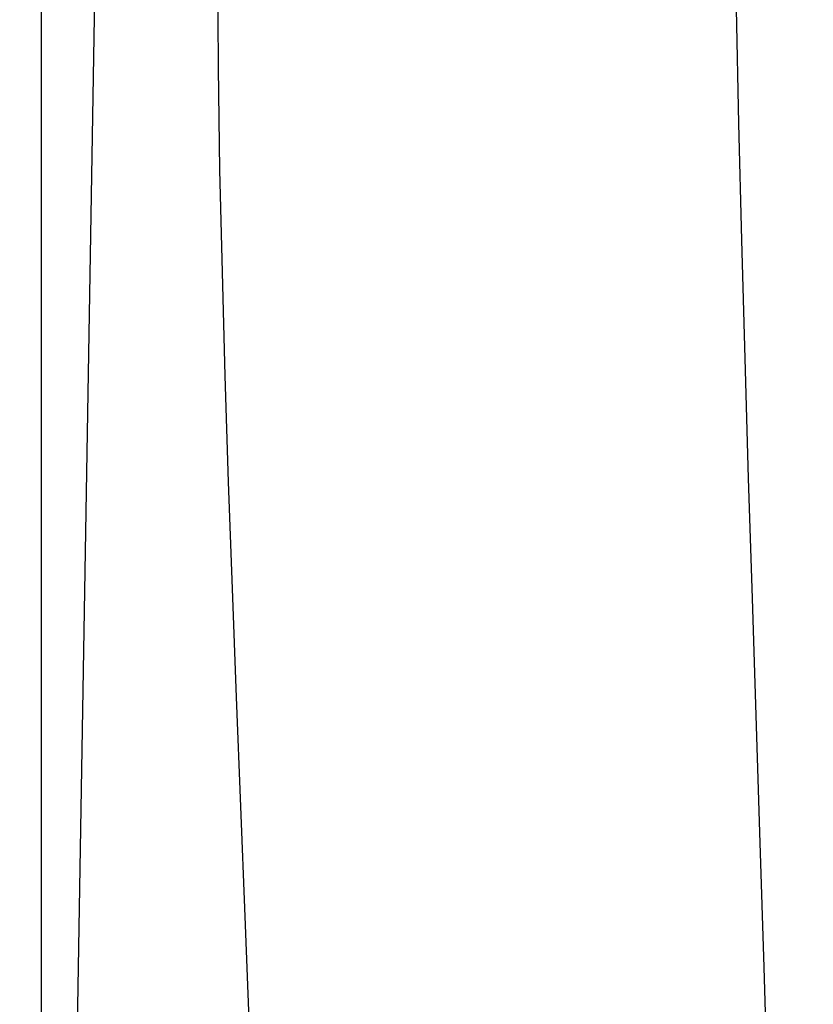
# Model space of a CAD drawing. Units: inches. Extents: x 0 to 22.3, y -0.1 to 17.2.
# Drawn here: x 4.6 to 4.7, y 3.6 to 3.8 of the extents above; entities that cross this region are included whole.
import ezdxf

# ---------------------------------------------------------------- set-up
doc = ezdxf.new("R2010")
doc.units = ezdxf.units.IN
doc.header["$LTSCALE"] = 1.21
doc.header["$MEASUREMENT"] = 0
doc.layers.get('0').update_dxf_attribs({"linetype": 'CONTINUOUS'})
doc.layers.add('AXIS', color=7, linetype='CONTINUOUS')
doc.layers.add('DIMENSIONS', color=7, linetype='CONTINUOUS')
doc.styles.get("Standard").update_dxf_attribs({"font": 'txt', "width": 0.8})
doc.dimstyles.new('DIMSTYLE_1', dxfattribs={"dimtxt": 0.125, "dimasz": 0.1875, "dimexe": 0.125, "dimexo": 0.0625, "dimgap": 0.0625, "dimtad": 0, "dimtih": 1, "dimtoh": 1, "dimlfac": 4, "dimzin": 4, "dimdsep": 46, "dimtxsty": 'STANDARD', "dimblk": '_FILLED', "dimblk1": '_FILLED', "dimblk2": '_FILLED', "dimcen": 0.09, "dimadec": 0, "dimazin": 0, "dimtp": 0.01, "dimtm": 0.01, "dimtfac": 1, "dimtofl": 0, "dimtmove": 0, "dimatfit": 3, "dimldrblk": '_FILLED', "dimfxl": 1, "dimtolj": 1, "dimtzin": 4, "dimarcsym": 0})

# ---------------------------------------------------------------- blocks, each defined once
blk = doc.blocks.new('_FILLED')
at = {"color": 0, "linetype": 'BYBLOCK'}
blk.add_solid([(0, 0), (-1, 0.1667), (-1, -0.1667)], dxfattribs=at)
blk = doc.blocks.new('*D15')
at = {"layer": 'DIMENSIONS', "color": 2, "linetype": 'CONTINUOUS'}
for p, q in [((5.87086, 4.22598), (2.27594, 4.22598)), ((2.40094, 4.22598), (2.40094, 3.31973)), ((2.40094, 2.16348), (2.40094, 3.06973)), ((5.87086, 2.16348), (2.27594, 2.16348))]:
    blk.add_line(p, q, dxfattribs=at)
at = {"layer": 'DIMENSIONS', "color": 2, "linetype": 'CONTINUOUS', "xscale": 0.1875, "yscale": 0.1875, "zscale": 0.1875}
for p, rotation in [((2.40094, 4.22598), 90), ((2.40094, 2.16348), 270)]:
    blk.add_blockref('_FILLED', p, dxfattribs=dict(at, rotation=rotation))

msp = doc.modelspace()

# ---------------------------------------------------------------- linework, layer by layer
at = {"color": 7, "linetype": 'CONTINUOUS'}
msp.add_line((4.56836, 4.25066), (4.56836, 2.1388), dxfattribs=at)
at = {"layer": 'AXIS', "color": 9, "linetype": 'CONTINUOUS'}
msp.add_line((4.58753, 4.25723), (4.56953, 3.19473), dxfattribs=at)
for points in [[(4.71962, 3.93302), (4.71932, 3.90884), (4.71925, 3.88452), (4.71937, 3.86007), (4.71965, 3.83554), (4.72007, 3.81088), (4.7206, 3.78585), (4.72124, 3.76036), (4.72196, 3.73451), (4.72273, 3.70841), (4.72355, 3.68211)], [(4.60714, 3.8641), (4.60691, 3.84224), (4.60685, 3.82019), (4.60698, 3.79799), (4.60732, 3.77574), (4.60783, 3.7534), (4.60845, 3.73072), (4.60919, 3.70761), (4.61003, 3.68419), (4.61091, 3.66052), (4.61184, 3.63668), (4.61282, 3.61262), (4.61378, 3.58829)], [(4.72355, 3.68211), (4.72524, 3.62872), (4.72609, 3.6016), (4.72692, 3.57419), (4.72771, 3.54647), (4.72845, 3.51837), (4.72914, 3.48996), (4.72975, 3.46144), (4.73027, 3.43285), (4.7307, 3.40415), (4.73102, 3.37534), (4.73124, 3.34664), (4.73134, 3.31782), (4.7313, 3.28829), (4.73113, 3.25783), (4.73081, 3.22664), (4.73035, 3.19473)]]:
    msp.add_lwpolyline(points, dxfattribs=at)

# ---------------------------------------------------------------- dimensions: what is measured, and where the dimension line sits
at = {"layer": 'DIMENSIONS', "color": 2, "linetype": 'CONTINUOUS'}
dim = msp.add_linear_dim(base=(2.40094, 2.16348), p1=(5.93336, 4.22598), p2=(5.93336, 2.16348), angle=270, dimstyle='DIMSTYLE_1', dxfattribs=at)
dim.commit()
dim.dimension.update_dxf_attribs({"geometry": '*D15', "text_midpoint": (2.20094, 3.13223), "dimtype": 160})

doc.saveas('drawing.dxf')
